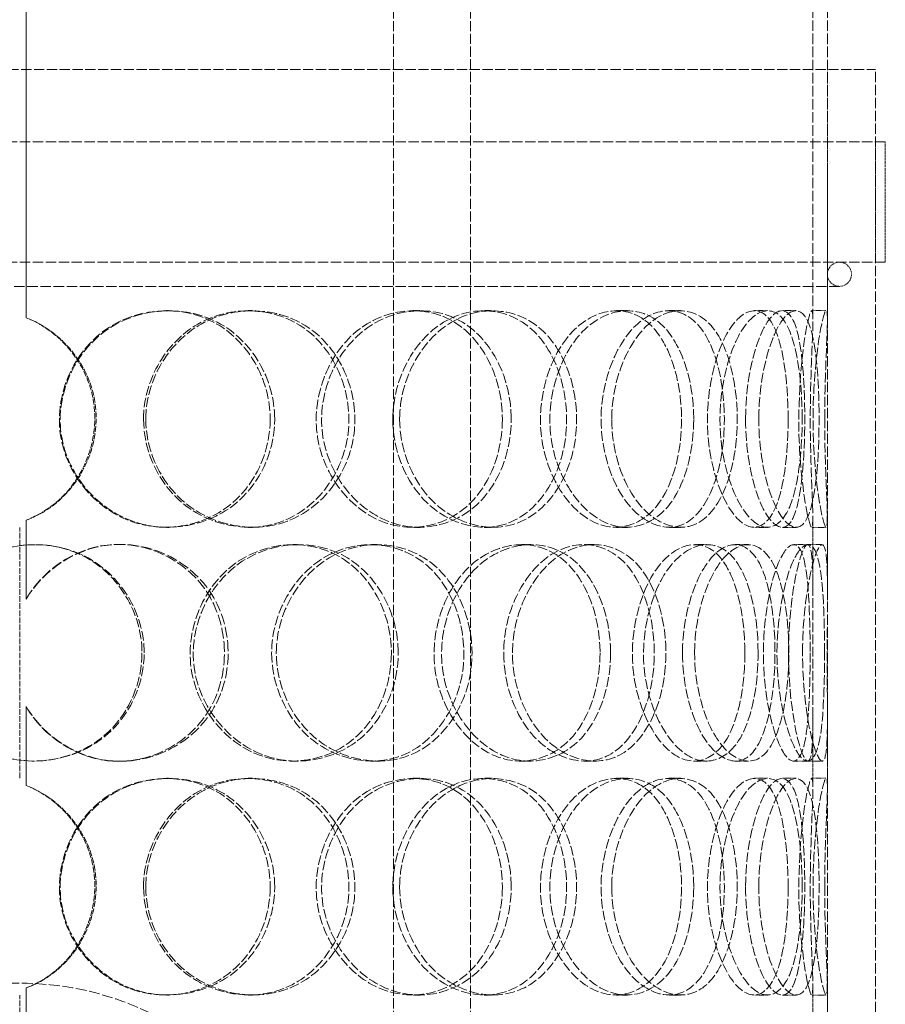
# Model space of a CAD drawing. Units: millimetres. Extents: x -1326 to 4144, y 9573 to 12575.
# Drawn here: x 168 to 347, y 11639 to 11844 of the extents above; entities that cross this region are included whole.
import ezdxf

# ---------------------------------------------------------------- set-up
doc = ezdxf.new("R2010")
doc.units = ezdxf.units.MM
doc.linetypes.add('DASHED', pattern=[0.2068, 0.1655, -0.0413])
doc.layers.add('Hidden (ISO)', color=1, linetype='DASHED', lineweight=18)

msp = doc.modelspace()

# ---------------------------------------------------------------- linework, layer by layer
at = {"layer": 'Hidden (ISO)', "ltscale": 13.48994}
for p, q in [((169.28, 12133.37), (169.28, 11781.87)), ((169.3, 11781.87), (169.3, 12133.37))]:
    msp.add_line(p, q, dxfattribs=at)
at = {"layer": 'Hidden (ISO)', "ltscale": 13.142612}
for p, q in [((332.34, 11781.55), (332.34, 12085.96)), ((335.34, 11781.55), (335.34, 12085.96))]:
    msp.add_line(p, q, dxfattribs=at)
at = {"layer": 'Hidden (ISO)', "ltscale": 12.725237}
for p, q in [((245.4, 11233.37), (245.4, 11933.37)), ((261.4, 11233.37), (261.4, 11933.37))]:
    msp.add_line(p, q, dxfattribs=at)
at = {"layer": 'Hidden (ISO)', "ltscale": 12.840396}
msp.add_line((-9.66, 11833.37), (345.34, 11833.37), dxfattribs=at)
at = {"layer": 'Hidden (ISO)', "ltscale": 12.952473}
for p, q in [((335.34, 11233.37), (335.34, 11833.37)), ((345.34, 11233.37), (345.34, 11833.37))]:
    msp.add_line(p, q, dxfattribs=at)
at = {"layer": 'Hidden (ISO)', "ltscale": 12.985076}
for p, q in [((347.34, 11818.37), (-11.66, 11818.37)), ((347.34, 11793.37), (-11.66, 11793.37))]:
    msp.add_line(p, q, dxfattribs=at)
at = {"layer": 'Hidden (ISO)', "ltscale": 3.399499}
for p, q in [((345.34, 11793.37), (345.34, 11818.37)), ((347.34, 11793.37), (347.34, 11818.37))]:
    msp.add_line(p, q, dxfattribs=at)
at = {"layer": 'Hidden (ISO)', "ltscale": 13.176261}
msp.add_line((-2.16, 11788.37), (337.84, 11788.37), dxfattribs=at)
at = {"layer": 'Hidden (ISO)', "ltscale": 0.407852}
for p, q in [((169.3, 11781.87), (169.28, 11781.87)), ((198.28, 11783.37), (198.84, 11783.37)), ((215.32, 11783.37), (216.19, 11783.37)), ((249.43, 11783.37), (250.92, 11783.37)), ((264.18, 11783.37), (265.93, 11783.37)), ((291.62, 11783.37), (293.88, 11783.37)), ((302.45, 11783.37), (304.91, 11783.37)), ((320.23, 11783.37), (323, 11783.37)), ((325.96, 11783.37), (328.84, 11783.37)), ((332.11, 11783.37), (335.1, 11783.37)), ((169.28, 11739.88), (169.3, 11739.88)), ((198.84, 11738.37), (198.28, 11738.37)), ((216.19, 11738.37), (215.32, 11738.37)), ((250.92, 11738.37), (249.43, 11738.37)), ((265.93, 11738.37), (264.18, 11738.37)), ((293.88, 11738.37), (291.62, 11738.37)), ((304.91, 11738.37), (302.45, 11738.37)), ((323, 11738.37), (320.23, 11738.37)), ((328.84, 11738.37), (325.96, 11738.37)), ((335.1, 11738.37), (332.11, 11738.37)), ((188.58, 11734.87), (188.96, 11734.87)), ((224.64, 11734.87), (225.67, 11734.87)), ((240.76, 11734.87), (242.09, 11734.87)), ((271.96, 11734.87), (273.86, 11734.87)), ((284.93, 11734.87), (287.07, 11734.87)), ((307.86, 11734.87), (310.41, 11734.87)), ((316.26, 11734.87), (318.96, 11734.87)), ((328.38, 11734.87), (331.31, 11734.87)), ((169.3, 11723.53), (169.28, 11723.53)), ((169.28, 11701.21), (169.3, 11701.21)), ((188.96, 11689.87), (188.58, 11689.87)), ((225.67, 11689.87), (224.64, 11689.87)), ((242.09, 11689.87), (240.76, 11689.87)), ((273.86, 11689.87), (271.96, 11689.87)), ((287.07, 11689.87), (284.93, 11689.87)), ((310.41, 11689.87), (307.86, 11689.87)), ((318.96, 11689.87), (316.26, 11689.87)), ((331.31, 11689.87), (328.38, 11689.87)), ((198.28, 11686.37), (198.84, 11686.37)), ((215.32, 11686.37), (216.19, 11686.37)), ((249.43, 11686.37), (250.92, 11686.37)), ((264.18, 11686.37), (265.93, 11686.37)), ((291.62, 11686.37), (293.88, 11686.37)), ((302.45, 11686.37), (304.91, 11686.37)), ((320.23, 11686.37), (323, 11686.37)), ((325.96, 11686.37), (328.84, 11686.37)), ((332.11, 11686.37), (335.1, 11686.37)), ((169.3, 11684.87), (169.28, 11684.87)), ((169.28, 11642.88), (169.3, 11642.88)), ((198.84, 11641.37), (198.28, 11641.37)), ((216.19, 11641.37), (215.32, 11641.37)), ((250.92, 11641.37), (249.43, 11641.37)), ((265.93, 11641.37), (264.18, 11641.37)), ((293.88, 11641.37), (291.62, 11641.37)), ((304.91, 11641.37), (302.45, 11641.37)), ((323, 11641.37), (320.23, 11641.37)), ((328.84, 11641.37), (325.96, 11641.37)), ((335.1, 11641.37), (332.11, 11641.37))]:
    msp.add_line(p, q, dxfattribs=at)
at = {"layer": 'Hidden (ISO)', "ltscale": 2.222008}
for p, q in [((169.28, 11739.88), (169.28, 11723.53)), ((169.3, 11723.53), (169.3, 11739.88)), ((169.28, 11701.21), (169.28, 11684.87)), ((169.3, 11684.87), (169.3, 11701.21)), ((169.28, 11642.88), (169.28, 11626.53)), ((169.3, 11626.53), (169.3, 11642.88))]:
    msp.add_line(p, q, dxfattribs=at)
at = {"layer": 'Hidden (ISO)', "ltscale": 2.09499}
for p, q in [((332.34, 11724.78), (332.34, 11740.19)), ((335.34, 11724.78), (335.34, 11740.19)), ((332.34, 11684.55), (332.34, 11699.96)), ((335.34, 11684.55), (335.34, 11699.96)), ((332.34, 11627.78), (332.34, 11643.19)), ((335.34, 11627.78), (335.34, 11643.19))]:
    msp.add_line(p, q, dxfattribs=at)
at = {"layer": 'Hidden (ISO)', "ltscale": 7.071066}
for p, q in [((167.94, 11686.37), (167.94, 11738.37)), ((167.94, 11589.37), (167.94, 11641.37))]:
    msp.add_line(p, q, dxfattribs=at)
at = {"layer": 'Hidden (ISO)', "ltscale": 0.404899}
for p, q in [((331.31, 11734.87), (334.27, 11734.87)), ((334.27, 11689.87), (331.31, 11689.87))]:
    msp.add_line(p, q, dxfattribs=at)
at = {"layer": 'Hidden (ISO)', "ltscale": 1.067916}
for start, end in [(90, 270), (270, 90)]:
    msp.add_arc((337.84, 11790.87), 2.5, start, end, dxfattribs=at)
at = {"layer": 'Hidden (ISO)', "ltscale": 13.563798}
msp.add_arc((167.84, 11581.37), 62.5, 0, 180, dxfattribs=at)
at = {"layer": 'Hidden (ISO)', "ltscale": 12.130517}
for points in [[(219.85, 11760.87), (219.85, 11769.12), (215.22, 11777.17), (208.17, 11780.92), (201.28, 11784.57), (192.35, 11783.98), (185.82, 11779.43), (179.08, 11774.74), (175.26, 11766.05), (176.36, 11757.84), (177.45, 11749.7), (183.34, 11742.4), (190.95, 11739.66), (198.62, 11736.89), (207.62, 11738.9), (213.31, 11744.65), (217.46, 11748.84), (219.85, 11754.83), (219.85, 11760.87)], [(193.61, 11760.87), (193.61, 11769.12), (198.46, 11777.17), (205.55, 11780.92), (212.46, 11784.57), (221.11, 11783.98), (227.24, 11779.43), (233.56, 11774.74), (236.99, 11766.05), (235.99, 11757.84), (234.99, 11749.7), (229.64, 11742.4), (222.39, 11739.66), (215.08, 11736.89), (206.15, 11738.9), (200.34, 11744.65), (196.11, 11748.84), (193.61, 11754.83), (193.61, 11760.87)], [(267.98, 11760.87), (267.98, 11769.12), (264.15, 11777.17), (258.06, 11780.92), (252.12, 11784.57), (244.19, 11783.98), (238.25, 11779.43), (232.13, 11774.74), (228.54, 11766.05), (229.57, 11757.84), (230.58, 11749.7), (236.06, 11742.4), (242.89, 11739.66), (249.79, 11736.89), (257.62, 11738.9), (262.47, 11744.65), (266, 11748.84), (267.98, 11754.83), (267.98, 11760.87)], [(245.28, 11760.87), (245.28, 11769.12), (249.64, 11777.17), (255.79, 11780.92), (261.79, 11784.57), (269.08, 11783.98), (274.1, 11779.43), (279.27, 11774.74), (281.97, 11766.05), (281.16, 11757.84), (280.37, 11749.7), (276.12, 11742.4), (270.1, 11739.66), (264.03, 11736.89), (256.35, 11738.9), (251.24, 11744.65), (247.53, 11748.84), (245.28, 11754.83), (245.28, 11760.87)], [(305.12, 11760.87), (305.12, 11769.12), (302.5, 11777.17), (298.05, 11780.92), (293.71, 11784.57), (287.66, 11783.98), (282.96, 11779.43), (278.12, 11774.74), (275.16, 11766.05), (276, 11757.84), (276.82, 11749.7), (281.28, 11742.4), (286.6, 11739.66), (291.96, 11736.89), (297.77, 11738.9), (301.24, 11744.65), (303.76, 11748.84), (305.12, 11754.83), (305.12, 11760.87)], [(288.44, 11760.87), (288.44, 11769.12), (291.84, 11777.17), (296.38, 11780.92), (300.81, 11784.57), (305.94, 11783.98), (309.3, 11779.43), (312.76, 11774.74), (314.41, 11766.05), (313.9, 11757.84), (313.4, 11749.7), (310.71, 11742.4), (306.59, 11739.66), (302.43, 11736.89), (296.84, 11738.9), (292.99, 11744.65), (290.19, 11748.84), (288.44, 11754.83), (288.44, 11760.87)], [(327.2, 11760.87), (327.2, 11769.12), (326.07, 11777.17), (323.75, 11780.92), (321.48, 11784.57), (317.97, 11783.98), (315.04, 11779.43), (312.01, 11774.74), (310.01, 11766.05), (310.56, 11757.84), (311.1, 11749.7), (314.06, 11742.4), (317.27, 11739.66), (320.51, 11736.89), (323.66, 11738.9), (325.37, 11744.65), (326.61, 11748.84), (327.2, 11754.83), (327.2, 11760.87)], [(318.38, 11760.87), (318.38, 11769.12), (320.43, 11777.17), (322.87, 11780.92), (325.24, 11784.57), (327.64, 11783.98), (328.97, 11779.43), (330.33, 11774.74), (330.77, 11766.05), (330.61, 11757.84), (330.45, 11749.7), (329.63, 11742.4), (327.85, 11739.66), (326.05, 11736.89), (323.16, 11738.9), (321, 11744.65), (319.43, 11748.84), (318.38, 11754.83), (318.38, 11760.87)], [(331.79, 11760.87), (331.79, 11769.12), (332.28, 11777.17), (332.34, 11780.92), (332.39, 11784.57), (331.81, 11783.98), (330.95, 11779.43), (330.08, 11774.74), (329.25, 11766.05), (329.45, 11757.84), (329.66, 11749.7), (330.79, 11742.4), (331.54, 11739.66), (332.31, 11736.89), (332.45, 11738.9), (332.21, 11744.65), (332.03, 11748.84), (331.79, 11754.83), (331.79, 11760.87)], [(193.28, 11712.37), (193.28, 11720.62), (188.45, 11728.67), (181.19, 11732.42), (174.12, 11736.07), (165.04, 11735.48), (158.48, 11730.93), (151.72, 11726.24), (147.93, 11717.55), (149.03, 11709.34), (150.12, 11701.2), (155.97, 11693.9), (163.65, 11691.16), (171.39, 11688.39), (180.61, 11690.4), (186.5, 11696.15), (190.78, 11700.34), (193.28, 11706.33), (193.28, 11712.37)], [(244.98, 11712.37), (244.98, 11720.62), (240.69, 11728.67), (234.03, 11732.42), (227.53, 11736.07), (218.98, 11735.48), (212.65, 11730.93), (206.14, 11726.24), (202.38, 11717.55), (203.45, 11709.34), (204.53, 11701.2), (210.29, 11693.9), (217.61, 11691.16), (224.99, 11688.39), (233.53, 11690.4), (238.87, 11696.15), (242.76, 11700.34), (244.98, 11706.33), (244.98, 11712.37)], [(220.16, 11712.37), (220.16, 11720.62), (224.84, 11728.67), (231.55, 11732.42), (238.1, 11736.07), (246.18, 11735.48), (251.83, 11730.93), (257.66, 11726.24), (260.76, 11717.55), (259.85, 11709.34), (258.94, 11701.2), (254.07, 11693.9), (247.35, 11691.16), (240.56, 11688.39), (232.14, 11690.4), (226.6, 11696.15), (222.58, 11700.34), (220.16, 11706.33), (220.16, 11712.37)], [(288.22, 11712.37), (288.22, 11720.62), (284.94, 11728.67), (279.6, 11732.42), (274.39, 11736.07), (267.3, 11735.48), (261.91, 11730.93), (256.35, 11726.24), (253.03, 11717.55), (253.97, 11709.34), (254.91, 11701.2), (259.94, 11693.9), (266.1, 11691.16), (272.32, 11688.39), (279.24, 11690.4), (283.45, 11696.15), (286.52, 11700.34), (288.22, 11706.33), (288.22, 11712.37)], [(268.25, 11712.37), (268.25, 11720.62), (272.18, 11728.67), (277.61, 11732.42), (282.89, 11736.07), (289.19, 11735.48), (293.43, 11730.93), (297.81, 11726.24), (300.01, 11717.55), (299.35, 11709.34), (298.69, 11701.2), (295.17, 11693.9), (290.03, 11691.16), (284.85, 11688.39), (278.12, 11690.4), (273.58, 11696.15), (270.27, 11700.34), (268.25, 11706.33), (268.25, 11712.37)], [(318.24, 11712.37), (318.24, 11720.62), (316.34, 11728.67), (312.9, 11732.42), (309.56, 11736.07), (304.7, 11735.48), (300.84, 11730.93), (296.85, 11726.24), (294.33, 11717.55), (295.03, 11709.34), (295.73, 11701.2), (299.49, 11693.9), (303.81, 11691.16), (308.17, 11688.39), (312.72, 11690.4), (315.34, 11696.15), (317.25, 11700.34), (318.24, 11706.33), (318.24, 11712.37)], [(305.31, 11712.37), (305.31, 11720.62), (308.07, 11728.67), (311.61, 11732.42), (315.06, 11736.07), (318.88, 11735.48), (321.25, 11730.93), (323.7, 11726.24), (324.76, 11717.55), (324.42, 11709.34), (324.08, 11701.2), (322.31, 11693.9), (319.31, 11691.16), (316.29, 11688.39), (311.99, 11690.4), (308.95, 11696.15), (306.73, 11700.34), (305.31, 11706.33), (305.31, 11712.37)], [(331.76, 11712.37), (331.76, 11720.62), (331.43, 11728.67), (330.29, 11732.42), (329.17, 11736.07), (327.09, 11735.48), (325.17, 11730.93), (323.19, 11726.24), (321.75, 11717.55), (322.14, 11709.34), (322.52, 11701.2), (324.59, 11693.9), (326.6, 11691.16), (328.63, 11688.39), (330.3, 11690.4), (331.04, 11696.15), (331.58, 11700.34), (331.76, 11706.33), (331.76, 11712.37)], [(327.28, 11712.37), (327.28, 11720.62), (328.57, 11728.67), (329.84, 11732.42), (331.07, 11736.07), (331.99, 11735.48), (332.23, 11730.93), (332.48, 11726.24), (332.28, 11717.55), (332.3, 11709.34), (332.33, 11701.2), (332.48, 11693.9), (331.96, 11691.16), (331.44, 11688.39), (330.05, 11690.4), (328.83, 11696.15), (327.94, 11700.34), (327.28, 11706.33), (327.28, 11712.37)], [(219.85, 11663.87), (219.85, 11672.12), (215.22, 11680.17), (208.17, 11683.92), (201.28, 11687.57), (192.35, 11686.98), (185.82, 11682.43), (179.08, 11677.74), (175.26, 11669.05), (176.36, 11660.84), (177.45, 11652.7), (183.34, 11645.4), (190.95, 11642.66), (198.62, 11639.89), (207.62, 11641.9), (213.31, 11647.65), (217.46, 11651.84), (219.85, 11657.83), (219.85, 11663.87)], [(193.61, 11663.87), (193.61, 11672.12), (198.46, 11680.17), (205.55, 11683.92), (212.46, 11687.57), (221.11, 11686.98), (227.24, 11682.43), (233.56, 11677.74), (236.99, 11669.05), (235.99, 11660.84), (234.99, 11652.7), (229.64, 11645.4), (222.39, 11642.66), (215.08, 11639.89), (206.15, 11641.9), (200.34, 11647.65), (196.11, 11651.84), (193.61, 11657.83), (193.61, 11663.87)], [(267.98, 11663.87), (267.98, 11672.12), (264.15, 11680.17), (258.06, 11683.92), (252.12, 11687.57), (244.19, 11686.98), (238.25, 11682.43), (232.13, 11677.74), (228.54, 11669.05), (229.57, 11660.84), (230.58, 11652.7), (236.06, 11645.4), (242.89, 11642.66), (249.79, 11639.89), (257.62, 11641.9), (262.47, 11647.65), (266, 11651.84), (267.98, 11657.83), (267.98, 11663.87)], [(245.28, 11663.87), (245.28, 11672.12), (249.64, 11680.17), (255.79, 11683.92), (261.79, 11687.57), (269.08, 11686.98), (274.1, 11682.43), (279.27, 11677.74), (281.97, 11669.05), (281.16, 11660.84), (280.37, 11652.7), (276.12, 11645.4), (270.1, 11642.66), (264.03, 11639.89), (256.35, 11641.9), (251.24, 11647.65), (247.53, 11651.84), (245.28, 11657.83), (245.28, 11663.87)], [(305.12, 11663.87), (305.12, 11672.12), (302.5, 11680.17), (298.05, 11683.92), (293.71, 11687.57), (287.66, 11686.98), (282.96, 11682.43), (278.12, 11677.74), (275.16, 11669.05), (276, 11660.84), (276.82, 11652.7), (281.28, 11645.4), (286.6, 11642.66), (291.96, 11639.89), (297.77, 11641.9), (301.24, 11647.65), (303.76, 11651.84), (305.12, 11657.83), (305.12, 11663.87)], [(288.44, 11663.87), (288.44, 11672.12), (291.84, 11680.17), (296.38, 11683.92), (300.81, 11687.57), (305.94, 11686.98), (309.3, 11682.43), (312.76, 11677.74), (314.41, 11669.05), (313.9, 11660.84), (313.4, 11652.7), (310.71, 11645.4), (306.59, 11642.66), (302.43, 11639.89), (296.84, 11641.9), (292.99, 11647.65), (290.19, 11651.84), (288.44, 11657.83), (288.44, 11663.87)], [(327.2, 11663.87), (327.2, 11672.12), (326.07, 11680.17), (323.75, 11683.92), (321.48, 11687.57), (317.97, 11686.98), (315.04, 11682.43), (312.01, 11677.74), (310.01, 11669.05), (310.56, 11660.84), (311.1, 11652.7), (314.06, 11645.4), (317.27, 11642.66), (320.51, 11639.89), (323.66, 11641.9), (325.37, 11647.65), (326.61, 11651.84), (327.2, 11657.83), (327.2, 11663.87)], [(318.38, 11663.87), (318.38, 11672.12), (320.43, 11680.17), (322.87, 11683.92), (325.24, 11687.57), (327.64, 11686.98), (328.97, 11682.43), (330.33, 11677.74), (330.77, 11669.05), (330.61, 11660.84), (330.45, 11652.7), (329.63, 11645.4), (327.85, 11642.66), (326.05, 11639.89), (323.16, 11641.9), (321, 11647.65), (319.43, 11651.84), (318.38, 11657.83), (318.38, 11663.87)], [(331.79, 11663.87), (331.79, 11672.12), (332.28, 11680.17), (332.34, 11683.92), (332.39, 11687.57), (331.81, 11686.98), (330.95, 11682.43), (330.08, 11677.74), (329.25, 11669.05), (329.45, 11660.84), (329.66, 11652.7), (330.79, 11645.4), (331.54, 11642.66), (332.31, 11639.89), (332.45, 11641.9), (332.21, 11647.65), (332.03, 11651.84), (331.79, 11657.83), (331.79, 11663.87)]]:
    msp.add_open_spline(points, degree=3, knots=[0, 0, 0, 0, 0.174983, 0.174983, 0.174983, 0.345631, 0.345631, 0.345631, 0.52149, 0.52149, 0.52149, 0.695895, 0.695895, 0.695895, 0.871892, 0.871892, 0.871892, 1, 1, 1, 1], dxfattribs=at)
at = {"layer": 'Hidden (ISO)', "ltscale": 12.240653}
for points in [[(220.79, 11760.87), (220.79, 11754.83), (218.36, 11748.84), (214.14, 11744.65), (208.35, 11738.9), (199.18, 11736.89), (191.37, 11739.66), (183.63, 11742.4), (177.63, 11749.7), (176.52, 11757.84), (175.39, 11766.05), (179.29, 11774.74), (186.14, 11779.43), (192.8, 11783.98), (201.89, 11784.57), (208.9, 11780.92), (216.09, 11777.17), (220.79, 11769.12), (220.79, 11760.87)], [(194.08, 11760.87), (194.08, 11754.83), (196.63, 11748.84), (200.93, 11744.65), (206.85, 11738.9), (215.94, 11736.89), (223.39, 11739.66), (230.76, 11742.4), (236.21, 11749.7), (237.23, 11757.84), (238.25, 11766.05), (234.76, 11774.74), (228.33, 11779.43), (222.08, 11783.98), (213.27, 11784.57), (206.24, 11780.92), (199.02, 11777.17), (194.08, 11769.12), (194.08, 11760.87)], [(269.81, 11760.87), (269.81, 11754.83), (267.79, 11748.84), (264.19, 11744.65), (259.26, 11738.9), (251.28, 11736.89), (244.26, 11739.66), (237.3, 11742.4), (231.73, 11749.7), (230.69, 11757.84), (229.65, 11766.05), (233.3, 11774.74), (239.54, 11779.43), (245.59, 11783.98), (253.66, 11784.57), (259.7, 11780.92), (265.9, 11777.17), (269.81, 11769.12), (269.81, 11760.87)], [(246.69, 11760.87), (246.69, 11754.83), (248.98, 11748.84), (252.76, 11744.65), (257.96, 11738.9), (265.79, 11736.89), (271.97, 11739.66), (278.09, 11742.4), (282.42, 11749.7), (283.23, 11757.84), (284.05, 11766.05), (281.3, 11774.74), (276.04, 11779.43), (270.93, 11783.98), (263.51, 11784.57), (257.4, 11780.92), (251.13, 11777.17), (246.69, 11769.12), (246.69, 11760.87)], [(307.63, 11760.87), (307.63, 11754.83), (306.24, 11748.84), (303.67, 11744.65), (300.14, 11738.9), (294.22, 11736.89), (288.76, 11739.66), (283.35, 11742.4), (278.81, 11749.7), (277.97, 11757.84), (277.12, 11766.05), (280.13, 11774.74), (285.06, 11779.43), (289.84, 11783.98), (296.01, 11784.57), (300.42, 11780.92), (304.95, 11777.17), (307.63, 11769.12), (307.63, 11760.87)], [(290.64, 11760.87), (290.64, 11754.83), (292.42, 11748.84), (295.27, 11744.65), (299.19, 11738.9), (304.88, 11736.89), (309.12, 11739.66), (313.32, 11742.4), (316.05, 11749.7), (316.57, 11757.84), (317.08, 11766.05), (315.4, 11774.74), (311.88, 11779.43), (308.46, 11783.98), (303.24, 11784.57), (298.73, 11780.92), (294.1, 11777.17), (290.64, 11769.12), (290.64, 11760.87)], [(330.11, 11760.87), (330.11, 11754.83), (329.5, 11748.84), (328.24, 11744.65), (326.5, 11738.9), (323.29, 11736.89), (320, 11739.66), (316.73, 11742.4), (313.71, 11749.7), (313.16, 11757.84), (312.6, 11766.05), (314.64, 11774.74), (317.72, 11779.43), (320.71, 11783.98), (324.29, 11784.57), (326.59, 11780.92), (328.96, 11777.17), (330.11, 11769.12), (330.11, 11760.87)], [(321.12, 11760.87), (321.12, 11754.83), (322.2, 11748.84), (323.8, 11744.65), (326, 11738.9), (328.93, 11736.89), (330.76, 11739.66), (332.58, 11742.4), (333.42, 11749.7), (333.58, 11757.84), (333.74, 11766.05), (333.3, 11774.74), (331.91, 11779.43), (330.56, 11783.98), (328.11, 11784.57), (325.69, 11780.92), (323.22, 11777.17), (321.12, 11769.12), (321.12, 11760.87)], [(334.78, 11760.87), (334.78, 11754.83), (335.02, 11748.84), (335.2, 11744.65), (335.45, 11738.9), (335.3, 11736.89), (334.53, 11739.66), (333.76, 11742.4), (332.61, 11749.7), (332.4, 11757.84), (332.19, 11766.05), (333.03, 11774.74), (333.93, 11779.43), (334.8, 11783.98), (335.39, 11784.57), (335.34, 11780.92), (335.27, 11777.17), (334.78, 11769.12), (334.78, 11760.87)], [(193.74, 11712.37), (193.74, 11706.33), (191.2, 11700.34), (186.84, 11696.15), (180.84, 11690.4), (171.46, 11688.39), (163.57, 11691.16), (155.76, 11693.9), (149.8, 11701.2), (148.69, 11709.34), (147.57, 11717.55), (151.42, 11726.24), (158.31, 11730.93), (164.99, 11735.48), (174.23, 11736.07), (181.44, 11732.42), (188.82, 11728.67), (193.74, 11720.62), (193.74, 11712.37)], [(246.39, 11712.37), (246.39, 11706.33), (244.13, 11700.34), (240.17, 11696.15), (234.73, 11690.4), (226.03, 11688.39), (218.51, 11691.16), (211.06, 11693.9), (205.19, 11701.2), (204.1, 11709.34), (203.01, 11717.55), (206.83, 11726.24), (213.47, 11730.93), (219.91, 11735.48), (228.62, 11736.07), (235.23, 11732.42), (242.02, 11728.67), (246.39, 11720.62), (246.39, 11712.37)], [(221.12, 11712.37), (221.12, 11706.33), (223.57, 11700.34), (227.67, 11696.15), (233.31, 11690.4), (241.89, 11688.39), (248.8, 11691.16), (255.64, 11693.9), (260.6, 11701.2), (261.52, 11709.34), (262.46, 11717.55), (259.29, 11726.24), (253.36, 11730.93), (247.61, 11735.48), (239.38, 11736.07), (232.71, 11732.42), (225.88, 11728.67), (221.12, 11720.62), (221.12, 11712.37)], [(290.41, 11712.37), (290.41, 11706.33), (288.68, 11700.34), (285.56, 11696.15), (281.27, 11690.4), (274.22, 11688.39), (267.89, 11691.16), (261.62, 11693.9), (256.49, 11701.2), (255.54, 11709.34), (254.58, 11717.55), (257.96, 11726.24), (263.62, 11730.93), (269.11, 11735.48), (276.33, 11736.07), (281.64, 11732.42), (287.08, 11728.67), (290.41, 11720.62), (290.41, 11712.37)], [(270.08, 11712.37), (270.08, 11706.33), (272.14, 11700.34), (275.51, 11696.15), (280.13, 11690.4), (286.98, 11688.39), (292.26, 11691.16), (297.5, 11693.9), (301.08, 11701.2), (301.75, 11709.34), (302.42, 11717.55), (300.18, 11726.24), (295.73, 11730.93), (291.4, 11735.48), (284.99, 11736.07), (279.61, 11732.42), (274.09, 11728.67), (270.08, 11720.62), (270.08, 11712.37)], [(320.98, 11712.37), (320.98, 11706.33), (319.97, 11700.34), (318.03, 11696.15), (315.36, 11690.4), (310.73, 11688.39), (306.29, 11691.16), (301.89, 11693.9), (298.06, 11701.2), (297.35, 11709.34), (296.64, 11717.55), (299.2, 11726.24), (303.26, 11730.93), (307.2, 11735.48), (312.14, 11736.07), (315.55, 11732.42), (319.04, 11728.67), (320.98, 11720.62), (320.98, 11712.37)], [(307.82, 11712.37), (307.82, 11706.33), (309.26, 11700.34), (311.52, 11696.15), (314.62, 11690.4), (319, 11688.39), (322.07, 11691.16), (325.12, 11693.9), (326.93, 11701.2), (327.28, 11709.34), (327.62, 11717.55), (326.54, 11726.24), (324.05, 11730.93), (321.63, 11735.48), (317.75, 11736.07), (314.23, 11732.42), (310.63, 11728.67), (307.82, 11720.62), (307.82, 11712.37)], [(334.75, 11712.37), (334.75, 11706.33), (334.57, 11700.34), (334.02, 11696.15), (333.26, 11690.4), (331.56, 11688.39), (329.5, 11691.16), (327.45, 11693.9), (325.34, 11701.2), (324.95, 11709.34), (324.56, 11717.55), (326.02, 11726.24), (328.04, 11730.93), (329.99, 11735.48), (332.11, 11736.07), (333.25, 11732.42), (334.42, 11728.67), (334.75, 11720.62), (334.75, 11712.37)], [(330.19, 11712.37), (330.19, 11706.33), (330.86, 11700.34), (331.76, 11696.15), (333, 11690.4), (334.42, 11688.39), (334.96, 11691.16), (335.49, 11693.9), (335.33, 11701.2), (335.3, 11709.34), (335.28, 11717.55), (335.48, 11726.24), (335.23, 11730.93), (334.99, 11735.48), (334.05, 11736.07), (332.79, 11732.42), (331.51, 11728.67), (330.19, 11720.62), (330.19, 11712.37)], [(220.79, 11663.87), (220.79, 11657.83), (218.36, 11651.84), (214.14, 11647.65), (208.35, 11641.9), (199.18, 11639.89), (191.37, 11642.66), (183.63, 11645.4), (177.63, 11652.7), (176.52, 11660.84), (175.39, 11669.05), (179.29, 11677.74), (186.14, 11682.43), (192.8, 11686.98), (201.89, 11687.57), (208.9, 11683.92), (216.09, 11680.17), (220.79, 11672.12), (220.79, 11663.87)], [(194.08, 11663.87), (194.08, 11657.83), (196.63, 11651.84), (200.93, 11647.65), (206.85, 11641.9), (215.94, 11639.89), (223.39, 11642.66), (230.76, 11645.4), (236.21, 11652.7), (237.23, 11660.84), (238.25, 11669.05), (234.76, 11677.74), (228.33, 11682.43), (222.08, 11686.98), (213.27, 11687.57), (206.24, 11683.92), (199.02, 11680.17), (194.08, 11672.12), (194.08, 11663.87)], [(269.81, 11663.87), (269.81, 11657.83), (267.79, 11651.84), (264.19, 11647.65), (259.26, 11641.9), (251.28, 11639.89), (244.26, 11642.66), (237.3, 11645.4), (231.73, 11652.7), (230.69, 11660.84), (229.65, 11669.05), (233.3, 11677.74), (239.54, 11682.43), (245.59, 11686.98), (253.66, 11687.57), (259.7, 11683.92), (265.9, 11680.17), (269.81, 11672.12), (269.81, 11663.87)], [(246.69, 11663.87), (246.69, 11657.83), (248.98, 11651.84), (252.76, 11647.65), (257.96, 11641.9), (265.79, 11639.89), (271.97, 11642.66), (278.09, 11645.4), (282.42, 11652.7), (283.23, 11660.84), (284.05, 11669.05), (281.3, 11677.74), (276.04, 11682.43), (270.93, 11686.98), (263.51, 11687.57), (257.4, 11683.92), (251.13, 11680.17), (246.69, 11672.12), (246.69, 11663.87)], [(307.63, 11663.87), (307.63, 11657.83), (306.24, 11651.84), (303.67, 11647.65), (300.14, 11641.9), (294.22, 11639.89), (288.76, 11642.66), (283.35, 11645.4), (278.81, 11652.7), (277.97, 11660.84), (277.12, 11669.05), (280.13, 11677.74), (285.06, 11682.43), (289.84, 11686.98), (296.01, 11687.57), (300.42, 11683.92), (304.95, 11680.17), (307.63, 11672.12), (307.63, 11663.87)], [(290.64, 11663.87), (290.64, 11657.83), (292.42, 11651.84), (295.27, 11647.65), (299.19, 11641.9), (304.88, 11639.89), (309.12, 11642.66), (313.32, 11645.4), (316.05, 11652.7), (316.57, 11660.84), (317.08, 11669.05), (315.4, 11677.74), (311.88, 11682.43), (308.46, 11686.98), (303.24, 11687.57), (298.73, 11683.92), (294.1, 11680.17), (290.64, 11672.12), (290.64, 11663.87)], [(330.11, 11663.87), (330.11, 11657.83), (329.5, 11651.84), (328.24, 11647.65), (326.5, 11641.9), (323.29, 11639.89), (320, 11642.66), (316.73, 11645.4), (313.71, 11652.7), (313.16, 11660.84), (312.6, 11669.05), (314.64, 11677.74), (317.72, 11682.43), (320.71, 11686.98), (324.29, 11687.57), (326.59, 11683.92), (328.96, 11680.17), (330.11, 11672.12), (330.11, 11663.87)], [(321.12, 11663.87), (321.12, 11657.83), (322.2, 11651.84), (323.8, 11647.65), (326, 11641.9), (328.93, 11639.89), (330.76, 11642.66), (332.58, 11645.4), (333.42, 11652.7), (333.58, 11660.84), (333.74, 11669.05), (333.3, 11677.74), (331.91, 11682.43), (330.56, 11686.98), (328.11, 11687.57), (325.69, 11683.92), (323.22, 11680.17), (321.12, 11672.12), (321.12, 11663.87)], [(334.78, 11663.87), (334.78, 11657.83), (335.02, 11651.84), (335.2, 11647.65), (335.45, 11641.9), (335.3, 11639.89), (334.53, 11642.66), (333.76, 11645.4), (332.61, 11652.7), (332.4, 11660.84), (332.19, 11669.05), (333.03, 11677.74), (333.93, 11682.43), (334.8, 11686.98), (335.39, 11687.57), (335.34, 11683.92), (335.27, 11680.17), (334.78, 11672.12), (334.78, 11663.87)]]:
    msp.add_open_spline(points, degree=3, knots=[-1, -1, -1, -1, -0.871892, -0.871892, -0.871892, -0.695895, -0.695895, -0.695895, -0.52149, -0.52149, -0.52149, -0.345631, -0.345631, -0.345631, -0.174983, -0.174983, -0.174983, 0, 0, 0, 0], dxfattribs=at)
at = {"layer": 'Hidden (ISO)', "ltscale": 7.32488}
for points in [[(169.28, 11781.87), (176.35, 11779.07), (181.84, 11772.42), (183.18, 11764.86), (184.62, 11756.77), (181.27, 11747.99), (174.8, 11743), (173.12, 11741.7), (171.25, 11740.64), (169.28, 11739.88)], [(169.28, 11684.87), (176.35, 11682.07), (181.84, 11675.42), (183.18, 11667.86), (184.62, 11659.77), (181.27, 11650.99), (174.8, 11646), (173.12, 11644.7), (171.25, 11643.64), (169.28, 11642.88)]]:
    msp.add_open_spline(points, degree=3, knots=[0.0268083, 0.0268083, 0.0268083, 0.0268083, 0.4299522, 0.4299522, 0.4299522, 0.8610225, 0.8610225, 0.8610225, 0.9731917, 0.9731917, 0.9731917, 0.9731917], dxfattribs=at)
at = {"layer": 'Hidden (ISO)', "ltscale": 7.372592}
for points in [[(169.3, 11739.88), (171.32, 11740.64), (173.22, 11741.7), (174.93, 11743), (181.51, 11747.99), (184.92, 11756.77), (183.46, 11764.86), (182.09, 11772.42), (176.51, 11779.07), (169.3, 11781.87)], [(169.3, 11642.88), (171.32, 11643.64), (173.22, 11644.7), (174.93, 11646), (181.51, 11650.99), (184.92, 11659.77), (183.46, 11667.86), (182.09, 11675.42), (176.51, 11682.07), (169.3, 11684.87)]]:
    msp.add_open_spline(points, degree=3, knots=[-0.9731917, -0.9731917, -0.9731917, -0.9731917, -0.8610225, -0.8610225, -0.8610225, -0.4299522, -0.4299522, -0.4299522, -0.0268083, -0.0268083, -0.0268083, -0.0268083], dxfattribs=at)
at = {"layer": 'Hidden (ISO)', "ltscale": 13.486898}
msp.add_open_spline([(169.28, 11723.53), (172.79, 11729.57), (179.17, 11733.92), (186.04, 11734.72), (194.26, 11735.68), (202.73, 11731.53), (207.07, 11724.44), (211.31, 11717.51), (211.48, 11708.11), (207.49, 11701.01), (203.4, 11693.75), (195.07, 11689.27), (186.81, 11689.94), (179.66, 11690.52), (172.92, 11694.95), (169.28, 11701.21)], degree=3, knots=[0.0270459, 0.0270459, 0.0270459, 0.0270459, 0.1959889, 0.1959889, 0.1959889, 0.3978602, 0.3978602, 0.3978602, 0.5954244, 0.5954244, 0.5954244, 0.7977122, 0.7977122, 0.7977122, 0.9729541, 0.9729541, 0.9729541, 0.9729541], dxfattribs=at)
at = {"layer": 'Hidden (ISO)', "ltscale": 13.629704}
msp.add_open_spline([(169.3, 11701.21), (173.01, 11694.95), (179.88, 11690.52), (187.16, 11689.94), (195.56, 11689.27), (204.05, 11693.75), (208.21, 11701.01), (212.27, 11708.11), (212.1, 11717.51), (207.78, 11724.44), (203.37, 11731.53), (194.74, 11735.68), (186.37, 11734.72), (179.37, 11733.92), (172.88, 11729.57), (169.3, 11723.53)], degree=3, knots=[-0.9729541, -0.9729541, -0.9729541, -0.9729541, -0.7977122, -0.7977122, -0.7977122, -0.5954244, -0.5954244, -0.5954244, -0.3978602, -0.3978602, -0.3978602, -0.1959889, -0.1959889, -0.1959889, -0.0270459, -0.0270459, -0.0270459, -0.0270459], dxfattribs=at)

doc.saveas('drawing.dxf')
